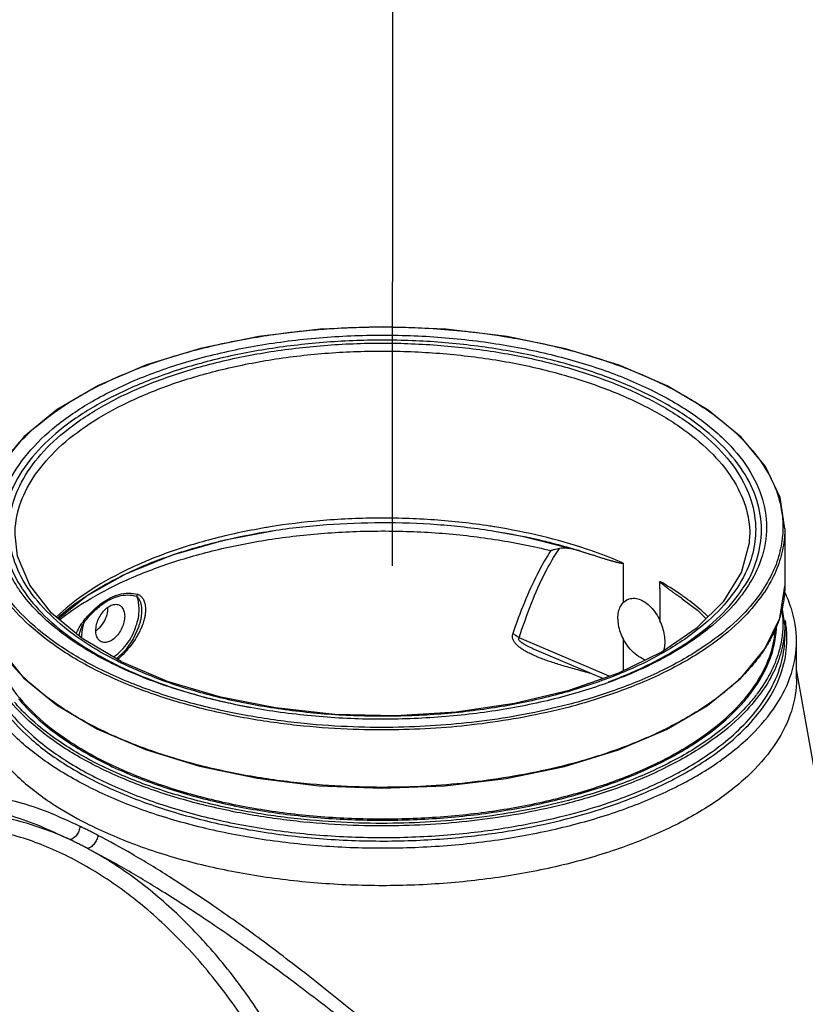
# Model space of a CAD drawing. Extents: x -145 to -12, y 17 to 163.
# Drawn here: x -127 to -119, y 102 to 113 of the extents above; entities that cross this region are included whole.
import ezdxf

# ---------------------------------------------------------------- set-up
doc = ezdxf.new("R2010")
doc.units = 0
doc.header["$MEASUREMENT"] = 0
doc.layers.get('0').update_dxf_attribs({"linetype": 'CONTINUOUS'})
doc.layers.add('07108', color=7, linetype='CONTINUOUS')

msp = doc.modelspace()

# ---------------------------------------------------------------- linework, layer by layer
at = {"color": 0}
msp.add_line((-123.254, 118.388), (-123.255, 107.096), dxfattribs=at)
at = {"color": 0, "linetype": 'Continuous'}
for p, q in [((-125.07, 107.377), (-124.573, 107.473)), ((-124.575, 107.473), (-124.573, 107.473)), ((-122.151, 107.473), (-122.15, 107.473)), ((-122.15, 107.473), (-121.846, 107.418)), ((-121.846, 107.418), (-121.256, 107.269)), ((-119.376, 107.434), (-119.376, 107.433)), ((-125.64, 107.214), (-125.07, 107.377)), ((-126.147, 107.008), (-125.64, 107.214)), ((-121.256, 107.269), (-121.074, 107.21)), ((-126.577, 106.765), (-126.147, 107.008)), ((-120.351, 106.849), (-120.351, 106.927)), ((-126.882, 106.522), (-126.577, 106.765)), ((-126.007, 106.438), (-126.007, 106.438)), ((-120.901, 105.898), (-121.879, 106.314)), ((-118.869, 105.871), (-118.869, 106.28)), ((-126.152, 106.18), (-126.247, 106.087)), ((-120.971, 105.874), (-121.685, 106.177)), ((-118.677, 104.9), (-118.869, 105.971))]:
    msp.add_line(p, q, dxfattribs=at)
for points in [[(-126.198, 106.058), (-126.619, 106.306), (-126.952, 106.584), (-127.188, 106.885), (-127.321, 107.201), (-127.349, 107.432)], [(-126.198, 106.058), (-125.699, 105.846), (-125.135, 105.678), (-124.522, 105.557), (-123.877, 105.488), (-123.217, 105.473), (-122.562, 105.512), (-121.928, 105.604), (-121.335, 105.746), (-120.797, 105.935), (-120.331, 106.163), (-119.947, 106.426), (-119.657, 106.714), (-119.465, 107.023), (-119.38, 107.344), (-119.376, 107.434)], [(-120.109, 106.738), (-119.944, 106.615), (-119.85, 106.522)], [(-126.007, 106.438), (-126.067, 106.305), (-126.152, 106.18)]]:
    msp.add_lwpolyline(points, dxfattribs=at)
for points, start_tangent, end_tangent in [([(-120.454, 108.942), (-120.945, 109.152), (-121.496, 109.321), (-122.093, 109.444), (-122.72, 109.52), (-123.363, 109.545), (-124.006, 109.519), (-124.634, 109.444), (-125.23, 109.321), (-125.78, 109.152), (-126.271, 108.942), (-126.69, 108.697), (-127.027, 108.422), (-127.274, 108.124), (-127.425, 107.81), (-127.476, 107.488), (-127.425, 107.167), (-127.275, 106.853), (-127.267, 106.841)], (-0.894427, 0.447214), (0.552237, -0.833687)), ([(-127.41, 107.423), (-127.412, 107.49), (-127.362, 107.806), (-127.213, 108.115), (-126.97, 108.409), (-126.638, 108.679), (-126.225, 108.921), (-125.742, 109.127), (-125.2, 109.293), (-124.613, 109.414), (-123.996, 109.488), (-123.362, 109.513), (-122.73, 109.488), (-122.113, 109.414), (-121.526, 109.293), (-120.983, 109.127), (-120.499, 108.92)], (-0.064712, 0.997904), (0.894427, -0.447214)), ([(-127.349, 107.433), (-127.3, 107.746), (-127.153, 108.05), (-126.914, 108.339), (-126.587, 108.606), (-126.181, 108.843), (-125.705, 109.046), (-125.172, 109.209), (-124.595, 109.329), (-123.986, 109.402), (-123.363, 109.427), (-122.74, 109.402), (-122.133, 109.33), (-121.555, 109.21), (-121.021, 109.047), (-120.543, 108.843)], (-0.000051, 1), (0.894427, -0.447214)), ([(-120.499, 108.92), (-120.084, 108.677), (-119.752, 108.406), (-119.509, 108.112), (-119.362, 107.803), (-119.312, 107.487), (-119.314, 107.425)], (0.894427, -0.447214), (-0.062755, -0.998029)), ([(-119.458, 106.841), (-119.45, 106.852), (-119.3, 107.166), (-119.249, 107.488), (-119.3, 107.809), (-119.45, 108.123), (-119.697, 108.421), (-120.034, 108.697), (-120.454, 108.942)], (0.551945, 0.83388), (-0.894427, 0.447214)), ([(-120.543, 108.843), (-120.135, 108.604), (-119.808, 108.336), (-119.569, 108.047), (-119.424, 107.743), (-119.376, 107.434)], (0.894427, -0.447214), (0.001165, -0.999999)), ([(-122.195, 107.527), (-122.799, 107.594), (-123.422, 107.614), (-124.041, 107.585), (-124.579, 107.519)], (-0.988484, 0.151323), (-0.987393, -0.158288)), ([(-124.579, 107.519), (-124.644, 107.508), (-125.215, 107.385), (-125.741, 107.22), (-126.209, 107.016), (-126.608, 106.778)], (-0.987393, -0.158288), (-0.818781, -0.574106)), ([(-124.573, 107.473), (-124.555, 107.476), (-123.969, 107.543), (-123.369, 107.566), (-122.769, 107.545), (-122.182, 107.478), (-122.151, 107.473)], (0.987835, 0.155508), (0.987835, -0.155503)), ([(-122.141, 107.518), (-122.195, 107.527)], (-0.987302, 0.158856), (-0.988484, 0.151323)), ([(-121.148, 107.278), (-121.635, 107.417), (-122.141, 107.518)], (-0.948526, 0.316698), (-0.987302, 0.158856)), ([(-126.284, 106.086), (-126.641, 106.299), (-126.973, 106.571), (-127.216, 106.865), (-127.363, 107.173), (-127.41, 107.423)], (-0.886999, 0.461772), (-0.064712, 0.997904)), ([(-126.575, 106.713), (-126.169, 106.928), (-125.681, 107.12), (-125.141, 107.274), (-124.561, 107.386), (-123.954, 107.453), (-123.333, 107.474), (-122.713, 107.449), (-122.108, 107.377), (-121.531, 107.261)], (0.853353, 0.521333), (0.971089, -0.238717)), ([(-119.314, 107.425), (-119.362, 107.171), (-119.511, 106.862), (-119.754, 106.568), (-120.086, 106.298), (-120.498, 106.056), (-120.981, 105.85), (-121.523, 105.684), (-122.109, 105.562), (-122.727, 105.488), (-123.36, 105.463), (-123.993, 105.488), (-124.61, 105.562), (-125.197, 105.683), (-125.741, 105.849), (-126.203, 106.045)], (-0.062755, -0.998029), (-0.897192, 0.441641)), ([(-125.09, 107.372), (-124.596, 107.47)], (0.973024, 0.230705), (0.987351, 0.158548)), ([(-124.596, 107.47), (-124.575, 107.473)], (0.987351, 0.158548), (0.987792, 0.155781)), ([(-122.15, 107.473), (-121.622, 107.369), (-121.431, 107.32)], (0.987801, -0.155721), (0.964774, -0.263082)), ([(-125.64, 107.214), (-125.115, 107.366), (-125.09, 107.372)], (0.946134, 0.323774), (0.973024, 0.230705)), ([(-121.879, 106.314), (-121.744, 106.692), (-121.599, 107.016), (-121.441, 107.285)], (0.302632, 0.953108), (0.563743, 0.82595)), ([(-121.441, 107.285), (-121.47, 107.278), (-121.5, 107.271), (-121.531, 107.261)], (-0.981693, -0.19047), (-0.951679, -0.307096)), ([(-121.3, 107.277), (-121.371, 107.287), (-121.441, 107.285)], (-0.980926, 0.194381), (-0.981693, -0.19047)), ([(-121.431, 107.32), (-121.157, 107.238)], (0.964774, -0.263082), (0.95054, -0.310601)), ([(-121.212, 107.256), (-121.29, 107.275), (-121.3, 107.277)], (-0.961297, 0.275516), (-0.980926, 0.194381)), ([(-121.086, 107.257), (-121.148, 107.278)], (-0.944548, 0.328373), (-0.948526, 0.316698)), ([(-126.133, 107.015), (-126.106, 107.028), (-125.645, 107.212)], (0.904072, 0.427381), (0.945823, 0.324682)), ([(-125.645, 107.212), (-125.64, 107.214)], (0.945823, 0.324682), (0.946134, 0.323774)), ([(-121.947, 106.355), (-121.818, 106.703), (-121.68, 107.005), (-121.531, 107.261)], (0.316354, 0.948641), (0.553279, 0.832996)), ([(-121.157, 107.238), (-121.101, 107.219)], (0.95054, -0.310601), (0.947132, -0.320845)), ([(-121.06, 107.248), (-121.086, 107.257)], (-0.942784, 0.333405), (-0.944548, 0.328373)), ([(-120.75, 107.126), (-120.751, 107.124), (-120.753, 107.123), (-120.756, 107.123), (-120.759, 107.122), (-120.762, 107.123), (-120.765, 107.123), (-120.769, 107.123), (-120.773, 107.124), (-120.777, 107.124), (-120.782, 107.125), (-120.787, 107.126), (-120.792, 107.127), (-120.798, 107.129), (-120.805, 107.13), (-120.811, 107.132), (-120.818, 107.133), (-120.826, 107.135), (-120.834, 107.137), (-120.843, 107.14), (-120.853, 107.142), (-120.863, 107.145), (-120.874, 107.148), (-120.886, 107.151), (-120.899, 107.155), (-120.913, 107.159), (-120.928, 107.164), (-120.945, 107.168), (-120.962, 107.174), (-120.981, 107.18), (-121.002, 107.186), (-121.023, 107.193), (-121.047, 107.201), (-121.073, 107.21), (-121.074, 107.21)], (0, -1), (-0.94528, 0.32626)), ([(-120.75, 107.126), (-121.06, 107.248)], (-0.91745, 0.397851), (-0.942784, 0.333405)), ([(-126.562, 106.777), (-126.515, 106.807), (-126.223, 106.971)], (0.837743, 0.546065), (0.893351, 0.44936)), ([(-126.223, 106.971), (-126.133, 107.015)], (0.893351, 0.44936), (0.904072, 0.427381)), ([(-120.109, 106.738), (-120.117, 106.744), (-120.136, 106.757), (-120.154, 106.77), (-120.17, 106.781), (-120.185, 106.792), (-120.199, 106.802), (-120.212, 106.812), (-120.224, 106.821), (-120.235, 106.829), (-120.246, 106.836), (-120.255, 106.844), (-120.264, 106.85), (-120.273, 106.857), (-120.28, 106.862), (-120.287, 106.868), (-120.294, 106.873), (-120.3, 106.878), (-120.306, 106.882), (-120.311, 106.887), (-120.316, 106.891), (-120.321, 106.895), (-120.326, 106.899), (-120.33, 106.902), (-120.333, 106.905), (-120.337, 106.908), (-120.34, 106.911), (-120.343, 106.914), (-120.345, 106.917), (-120.348, 106.92), (-120.35, 106.923), (-120.351, 106.927)], (-0.822719, 0.568449), (0, 1)), ([(-120.092, 106.761), (-120.131, 106.788), (-120.351, 106.927)], (-0.812707, 0.582672), (-0.866343, 0.49945)), ([(-127.267, 106.841), (-127.028, 106.555), (-126.691, 106.28), (-126.304, 106.051)], (0.552237, -0.833687), (0.890266, -0.45544)), ([(-126.608, 106.778), (-126.899, 106.541)], (-0.818781, -0.574106), (-0.720948, -0.69299)), ([(-126.625, 106.735), (-126.594, 106.756)], (0.82387, 0.566779), (0.830951, 0.556346)), ([(-126.611, 106.49), (-126.51, 106.604), (-126.411, 106.69), (-126.315, 106.749), (-126.218, 106.786), (-126.119, 106.799), (-126.017, 106.787)], (0.623451, 0.781862), (0.97012, -0.242624)), ([(-126.603, 106.478), (-126.505, 106.59), (-126.409, 106.674), (-126.316, 106.732), (-126.222, 106.767), (-126.126, 106.78), (-126.028, 106.766)], (0.618721, 0.785611), (0.965496, -0.260417)), ([(-126.594, 106.756), (-126.562, 106.777)], (0.830951, 0.556346), (0.837743, 0.546065)), ([(-126.029, 106.46), (-126.007, 106.557), (-126.003, 106.642), (-126.011, 106.711), (-126.028, 106.766)], (0.291258, 0.956644), (-0.390579, 0.920569)), ([(-126.028, 106.766), (-126.025, 106.773), (-126.021, 106.78), (-126.017, 106.787)], (0.377902, 0.925846), (0.512948, 0.85842)), ([(-126.028, 106.766), (-126.02, 106.758), (-126.012, 106.749), (-126.005, 106.738), (-125.999, 106.725), (-125.992, 106.71), (-125.987, 106.692), (-125.982, 106.672), (-125.978, 106.649), (-125.976, 106.622), (-125.976, 106.591), (-125.979, 106.557), (-125.985, 106.518), (-125.995, 106.475), (-126.007, 106.438)], (0.76351, -0.645796), (-0.327884, -0.944718)), ([(-126.017, 106.787), (-126.006, 106.783), (-125.995, 106.776), (-125.984, 106.768), (-125.974, 106.757), (-125.965, 106.744), (-125.956, 106.729), (-125.948, 106.71), (-125.941, 106.687), (-125.936, 106.66), (-125.934, 106.629), (-125.935, 106.593), (-125.94, 106.551), (-125.951, 106.504), (-125.968, 106.45), (-125.978, 106.426)], (0.972869, -0.231355), (-0.387154, -0.922015)), ([(-120.91, 105.837), (-120.454, 106.034), (-120.035, 106.279), (-119.697, 106.554), (-119.458, 106.841)], (0.937464, 0.348083), (0.551945, 0.83388)), ([(-119.829, 106.544), (-119.916, 106.623), (-120.092, 106.761)], (-0.722489, 0.691382), (-0.812707, 0.582672)), ([(-126.886, 106.53), (-126.854, 106.559), (-126.625, 106.735)], (0.743801, 0.668401), (0.82387, 0.566779)), ([(-126.864, 106.513), (-126.595, 106.701), (-126.575, 106.713)], (0.786215, 0.617953), (0.853353, 0.521333)), ([(-126.344, 106.642), (-126.345, 106.613), (-126.354, 106.566), (-126.371, 106.518), (-126.395, 106.473), (-126.425, 106.433), (-126.459, 106.4)], (0.029858, -0.999554), (-0.780216, -0.62551)), ([(-126.892, 106.526), (-126.886, 106.53)], (0.741737, 0.670691), (0.743801, 0.668401)), ([(-126.871, 106.508), (-126.864, 106.513)], (0.784366, 0.620299), (0.786215, 0.617953)), ([(-126.684, 106.36), (-126.683, 106.363), (-126.671, 106.39), (-126.659, 106.414), (-126.647, 106.436), (-126.635, 106.456), (-126.623, 106.475), (-126.611, 106.49)], (0.391827, 0.920039), (0.628172, 0.778074)), ([(-126.656, 106.337), (-126.65, 106.359), (-126.643, 106.383), (-126.635, 106.406), (-126.627, 106.426), (-126.619, 106.445), (-126.611, 106.463), (-126.603, 106.478)], (0.235236, 0.971938), (0.476462, 0.879195)), ([(-126.603, 106.478), (-126.621, 106.401), (-126.628, 106.336)], (-0.285493, -0.958381), (-0.044084, -0.999028)), ([(-126.603, 106.478), (-126.606, 106.483), (-126.609, 106.487), (-126.611, 106.49)], (-0.567985, 0.823039), (-0.452359, 0.891836)), ([(-126.282, 106.107), (-126.268, 106.116), (-126.193, 106.18), (-126.124, 106.263), (-126.068, 106.359), (-126.033, 106.448)], (0.84477, 0.535129), (0.308572, 0.951201)), ([(-126.033, 106.448), (-126.029, 106.46)], (0.308572, 0.951201), (0.291258, 0.956644)), ([(-125.978, 106.426), (-125.994, 106.39)], (-0.387154, -0.922015), (-0.435426, -0.900224)), ([(-126.628, 106.336), (-126.629, 106.318), (-126.629, 106.314)], (-0.044084, -0.999028), (0.000809, -1)), ([(-126.459, 106.4), (-126.471, 106.39)], (-0.780216, -0.62551), (-0.8225, -0.568765)), ([(-125.994, 106.39), (-126.03, 106.324), (-126.078, 106.251), (-126.14, 106.175), (-126.216, 106.097)], (-0.435426, -0.900224), (-0.736036, -0.676942)), ([(-121.71, 106.12), (-121.735, 106.131), (-121.779, 106.152), (-121.819, 106.174), (-121.854, 106.197), (-121.885, 106.221), (-121.911, 106.246), (-121.932, 106.272), (-121.945, 106.298), (-121.951, 106.326), (-121.947, 106.355)], (-0.916387, 0.400294), (0.312441, 0.949937)), ([(-121.879, 106.314), (-121.899, 106.329), (-121.922, 106.343), (-121.947, 106.355)], (-0.760384, 0.649473), (-0.923043, 0.384696)), ([(-121.685, 106.177), (-121.723, 106.193), (-121.757, 106.209), (-121.788, 106.225), (-121.815, 106.239), (-121.838, 106.253), (-121.858, 106.267), (-121.872, 106.28), (-121.881, 106.293), (-121.884, 106.304), (-121.879, 106.314)], (-0.920328, 0.391148), (0.732008, 0.681296)), ([(-121.091, 105.924), (-121.137, 105.937), (-121.22, 105.96), (-121.301, 105.983), (-121.378, 106.005), (-121.45, 106.027), (-121.517, 106.048), (-121.578, 106.068), (-121.635, 106.089), (-121.687, 106.11), (-121.71, 106.12)], (-0.963456, 0.267866), (-0.916387, 0.400294)), ([(-126.304, 106.051), (-126.271, 106.034)], (0.890266, -0.45544), (0.894427, -0.447214)), ([(-126.226, 106.056), (-126.284, 106.086)], (-0.894427, 0.447214), (-0.886999, 0.461772)), ([(-126.271, 106.034), (-126.219, 106.008)], (0.894427, -0.447214), (0.90054, -0.434773)), ([(-126.224, 106.09), (-126.236, 106.08)], (-0.742756, -0.669562), (-0.752464, -0.658633)), ([(-126.203, 106.045), (-126.226, 106.056)], (-0.897192, 0.441641), (-0.894427, 0.447214)), ([(-126.216, 106.097), (-126.224, 106.09)], (-0.736036, -0.676942), (-0.742756, -0.669562)), ([(-126.219, 106.008), (-125.779, 105.824), (-125.229, 105.655), (-124.793, 105.56)], (0.90054, -0.434773), (0.983235, -0.182343)), ([(-127.855, 105.871), (-127.8, 105.52), (-127.636, 105.177), (-127.366, 104.852), (-126.997, 104.551), (-126.893, 104.482)], (0.000012, -1), (0.843991, -0.536358)), ([(-118.869, 105.871), (-118.925, 105.52), (-119.089, 105.178), (-119.359, 104.852), (-119.727, 104.551), (-120.184, 104.283), (-120.72, 104.054), (-121.322, 103.87), (-121.973, 103.735), (-122.659, 103.653), (-123.362, 103.625), (-124.065, 103.653), (-124.75, 103.735), (-125.402, 103.87), (-126.003, 104.054), (-126.539, 104.283)], (-0.00001, -1), (-0.894427, 0.447214)), ([(-126.643, 104.268), (-126.991, 104.421), (-127.309, 104.529), (-127.59, 104.585), (-127.828, 104.582), (-128.011, 104.507), (-128.072, 104.443)], (-0.901357, 0.433077), (-0.58611, -0.810232)), ([(-126.754, 104.125), (-127.258, 104.311), (-127.757, 104.404), (-128.246, 104.399), (-128.381, 104.38)], (-0.907149, 0.420809), (-0.985525, -0.169528)), ([(-126.754, 104.125), (-127.103, 104.28), (-127.419, 104.391), (-127.697, 104.453), (-127.928, 104.457), (-127.946, 104.454)], (-0.900755, 0.434327), (-0.98614, -0.165918)), ([(-126.893, 104.482), (-126.539, 104.283)], (0.843991, -0.536358), (0.894427, -0.447214)), ([(-123.825, 99.279), (-123.901, 99.803), (-124.081, 100.521), (-124.342, 101.215), (-124.677, 101.868), (-125.074, 102.466), (-125.52, 102.994), (-126.003, 103.44), (-126.512, 103.798), (-127.033, 104.058), (-127.557, 104.217), (-128.073, 104.27), (-128.142, 104.269)], (-0.100086, 0.994979), (-0.999532, -0.03059)), ([(-126.643, 104.268), (-126.656, 104.218), (-126.682, 104.173), (-126.717, 104.14), (-126.754, 104.125)], (-0.105782, -0.994389), (-0.988806, -0.149204)), ([(-126.547, 104.221), (-126.596, 104.245), (-126.643, 104.268)], (-0.894403, 0.447261), (-0.901374, 0.433041)), ([(-126.45, 104.171), (-126.498, 104.196), (-126.547, 104.221)], (-0.887706, 0.460411), (-0.894449, 0.447169)), ([(-126.658, 104.078), (-126.707, 104.102), (-126.754, 104.125)], (-0.894421, 0.447225), (-0.903944, 0.427651)), ([(-126.561, 104.028), (-126.609, 104.053), (-126.658, 104.078)], (-0.884924, 0.465736), (-0.894431, 0.447205)), ([(-126.45, 104.171), (-126.464, 104.123), (-126.491, 104.078), (-126.525, 104.044), (-126.561, 104.028)], (-0.153965, -0.988076), (-0.98125, -0.192741)), ([(-120.48, 99.163), (-121.015, 99.756), (-121.652, 100.415), (-122.331, 101.072), (-122.993, 101.673), (-123.619, 102.207), (-124.206, 102.678), (-124.745, 103.086), (-125.232, 103.43), (-125.674, 103.721), (-126.081, 103.969), (-126.45, 104.171)], (-0.656818, 0.754049), (-0.887689, 0.460443)), ([(-123.728, 97.638), (-123.639, 98.308), (-123.632, 98.999), (-123.707, 99.698), (-123.861, 100.393), (-124.089, 101.068), (-124.386, 101.711), (-124.742, 102.31), (-125.149, 102.85), (-125.594, 103.322), (-126.068, 103.717), (-126.561, 104.028)], (0.193452, 0.98111), (-0.881254, 0.472642)), ([(-120.5, 99.135), (-121.048, 99.71), (-121.698, 100.35), (-122.39, 100.988), (-123.064, 101.573), (-123.699, 102.094), (-124.295, 102.556), (-124.842, 102.955), (-125.334, 103.294), (-125.78, 103.581), (-126.19, 103.826), (-126.561, 104.028)], (-0.678033, 0.735031), (-0.888332, 0.459201))]:
    msp.add_spline(points, degree=3, dxfattribs=dict(at, start_tangent=start_tangent, end_tangent=end_tangent))
at = {"layer": '07108', "color": 0, "linetype": 'Continuous'}
for p, q in [((-125.923, 109.276), (-126.445, 109.053)), ((-118.996, 107.498), (-118.996, 106.875)), ((-120.75, 107.126), (-120.75, 106.699)), ((-118.996, 106.875), (-118.996, 106.873)), ((-120.351, 106.849), (-120.351, 106.499)), ((-120.75, 106.699), (-120.711, 106.727)), ((-118.996, 106.457), (-119.029, 106.668)), ((-118.996, 106.457), (-118.996, 106.33)), ((-120.75, 106.302), (-120.75, 105.958)), ((-120.802, 105.098), (-120.28, 105.321))]:
    msp.add_line(p, q, dxfattribs=at)
for points in [[(-118.996, 107.498), (-119.048, 107.838), (-119.207, 108.173), (-119.468, 108.492), (-119.826, 108.786), (-120.271, 109.048), (-120.792, 109.272), (-121.376, 109.452), (-122.008, 109.583), (-122.674, 109.664), (-123.356, 109.691), (-124.039, 109.665), (-124.705, 109.585), (-125.338, 109.454), (-125.923, 109.276)], [(-126.445, 109.053), (-126.891, 108.791), (-127.25, 108.498), (-127.513, 108.179), (-127.674, 107.845), (-127.729, 107.498)], [(-119.211, 106.194), (-119.051, 106.529), (-118.996, 106.875)], [(-127.676, 106.536), (-127.518, 106.201), (-127.256, 105.882), (-126.899, 105.587), (-126.454, 105.325), (-125.933, 105.102), (-125.349, 104.922), (-124.717, 104.79), (-124.051, 104.709), (-123.368, 104.682), (-122.686, 104.708), (-122.02, 104.788), (-121.387, 104.919), (-120.802, 105.098)], [(-120.28, 105.321), (-119.834, 105.582), (-119.474, 105.876), (-119.211, 106.194)]]:
    msp.add_lwpolyline(points, dxfattribs=at)
for points, start_tangent, end_tangent in [([(-124.54, 109.607), (-124.44, 109.621), (-124.24, 109.644)], (0.990247, 0.13932), (0.994732, 0.102507)), ([(-124.24, 109.644), (-123.997, 109.665), (-123.85, 109.675)], (0.994732, 0.102507), (0.998411, 0.056345)), ([(-123.85, 109.675), (-123.538, 109.687), (-123.484, 109.688)], (0.998411, 0.056345), (0.999903, 0.01396)), ([(-123.484, 109.688), (-123.17, 109.686)], (0.999903, 0.01396), (0.999756, -0.0221)), ([(-123.17, 109.686), (-123.047, 109.683), (-122.903, 109.676)], (0.999756, -0.0221), (0.998595, -0.052998)), ([(-122.903, 109.676), (-122.554, 109.651)], (0.998595, -0.052998), (0.995546, -0.094274)), ([(-122.554, 109.651), (-122.511, 109.647), (-122.361, 109.63)], (0.995546, -0.094274), (0.993064, -0.117575)), ([(-122.361, 109.63), (-121.937, 109.568), (-121.355, 109.443), (-120.797, 109.27), (-120.289, 109.052), (-119.854, 108.798), (-119.507, 108.519), (-119.256, 108.228), (-119.1, 107.941), (-119.028, 107.673), (-119.016, 107.497)], (0.993064, -0.117575), (-0.016593, -0.999862)), ([(-127.292, 106.82), (-127.357, 106.921), (-127.498, 107.258), (-127.527, 107.602), (-127.442, 107.943), (-127.245, 108.273), (-126.943, 108.582), (-126.543, 108.862), (-126.056, 109.106), (-125.496, 109.306), (-124.877, 109.457), (-124.218, 109.555), (-123.535, 109.598), (-122.847, 109.584), (-122.173, 109.513), (-121.532, 109.388), (-120.94, 109.212), (-120.415, 108.989)], (-0.577583, 0.816332), (0.894427, -0.447214)), ([(-125.062, 109.516), (-124.893, 109.549), (-124.833, 109.56)], (0.978183, 0.207747), (0.984215, 0.17698)), ([(-124.833, 109.56), (-124.54, 109.607)], (0.984215, 0.17698), (0.990247, 0.13932)), ([(-126.436, 109.052), (-125.912, 109.275), (-125.381, 109.44), (-125.062, 109.516)], (0.894427, 0.447214), (0.978183, 0.207747)), ([(-127.425, 108.288), (-127.211, 108.525), (-126.882, 108.79), (-126.442, 109.049)], (0.605295, 0.796001), (0.893652, 0.44876)), ([(-126.442, 109.049), (-126.436, 109.052)], (0.893652, 0.44876), (0.894427, 0.447214)), ([(-120.415, 108.989), (-119.97, 108.726), (-119.618, 108.431), (-119.368, 108.11), (-119.226, 107.773), (-119.198, 107.429), (-119.283, 107.088), (-119.433, 106.821)], (0.894427, -0.447214), (-0.577533, -0.816367)), ([(-120.275, 105.954), (-120.801, 105.73), (-121.334, 105.564), (-121.825, 105.455), (-122.28, 105.383), (-122.725, 105.338), (-123.186, 105.317), (-123.679, 105.321), (-124.217, 105.357), (-124.794, 105.435), (-125.379, 105.562), (-125.94, 105.736), (-126.45, 105.954), (-126.887, 106.209), (-127.235, 106.49), (-127.488, 106.782), (-127.644, 107.071), (-127.717, 107.34), (-127.729, 107.498)], (-0.894427, -0.447214), (-0.000304, 1)), ([(-120.289, 105.979), (-120.813, 105.756), (-121.344, 105.591), (-121.832, 105.482), (-122.285, 105.41), (-122.728, 105.366), (-123.187, 105.344), (-123.678, 105.348), (-124.213, 105.384), (-124.787, 105.463), (-125.369, 105.588), (-125.928, 105.761), (-126.436, 105.979), (-126.871, 106.233), (-127.217, 106.512), (-127.468, 106.803), (-127.624, 107.09), (-127.697, 107.358), (-127.708, 107.499)], (-0.894427, -0.447214), (-0.015641, 0.999878)), ([(-119.016, 107.497), (-119.02, 107.427), (-119.063, 107.197), (-119.152, 106.976), (-119.295, 106.75), (-119.514, 106.506), (-119.843, 106.241), (-120.289, 105.979)], (-0.016593, -0.999862), (-0.894427, -0.447214)), ([(-118.996, 107.496), (-119, 107.409), (-119.043, 107.179), (-119.132, 106.956), (-119.276, 106.729), (-119.496, 106.484), (-119.826, 106.217), (-120.275, 105.954)], (-0.00174, -0.999998), (-0.894427, -0.447214)), ([(-118.996, 106.873), (-118.999, 106.788), (-119.043, 106.557), (-119.047, 106.542)], (-0.001711, -0.999999), (-0.295009, -0.955494)), ([(-126.31, 106.042), (-126.755, 106.305), (-127.107, 106.6), (-127.292, 106.82)], (-0.894427, 0.447214), (-0.577583, 0.816332)), ([(-119.433, 106.821), (-119.479, 106.758), (-119.782, 106.449), (-120.182, 106.169), (-120.668, 105.925), (-121.229, 105.725), (-121.847, 105.574), (-122.507, 105.476), (-123.19, 105.433), (-123.878, 105.447), (-124.552, 105.518), (-125.193, 105.643), (-125.784, 105.819), (-126.223, 106)], (-0.577533, -0.816367), (-0.904355, 0.42678)), ([(-120.711, 106.727), (-120.7, 106.732), (-120.64, 106.744), (-120.576, 106.733), (-120.511, 106.7), (-120.449, 106.648), (-120.394, 106.579), (-120.351, 106.499)], (0.894078, 0.447911), (0.413461, -0.910522)), ([(-118.869, 106.28), (-118.925, 106.632), (-118.996, 106.809)], (0, 1), (-0.436256, 0.899823)), ([(-126.472, 106.393), (-126.465, 106.456), (-126.442, 106.521), (-126.408, 106.58), (-126.364, 106.629), (-126.316, 106.663), (-126.267, 106.678), (-126.224, 106.672), (-126.217, 106.669)], (0, 1), (0.892415, -0.451215)), ([(-126.217, 106.669), (-126.189, 106.647), (-126.167, 106.605), (-126.159, 106.55)], (0.892415, -0.451215), (0, -1)), ([(-120.75, 106.699), (-120.783, 106.654), (-120.803, 106.596), (-120.81, 106.528)], (-0.709605, -0.7046), (0, -1)), ([(-119.03, 106.648), (-119.028, 106.632), (-119.016, 106.456)], (0.158265, -0.987397), (-0.016593, -0.999862)), ([(-126.159, 106.55), (-126.167, 106.486), (-126.189, 106.422), (-126.224, 106.362), (-126.267, 106.313), (-126.316, 106.279), (-126.364, 106.265), (-126.408, 106.27), (-126.415, 106.273)], (0, -1), (-0.892415, 0.451215)), ([(-119.047, 106.542), (-119.067, 106.483)], (-0.295009, -0.955494), (-0.342985, -0.939341)), ([(-120.283, 105.328), (-120.802, 105.107), (-121.333, 104.942), (-121.822, 104.833), (-122.276, 104.761), (-122.72, 104.716), (-123.181, 104.694), (-123.675, 104.698), (-124.214, 104.734), (-124.791, 104.812), (-125.376, 104.938), (-125.938, 105.113), (-126.449, 105.331), (-126.887, 105.587), (-127.236, 105.868), (-127.488, 106.16), (-127.644, 106.448), (-127.655, 106.476)], (-0.895359, -0.445345), (-0.348662, 0.937249)), ([(-120.81, 106.528), (-120.803, 106.454), (-120.783, 106.377), (-120.75, 106.302)], (0, -1), (0.460903, -0.887451)), ([(-120.295, 106.271), (-120.301, 106.345), (-120.32, 106.423), (-120.351, 106.499)], (0, 1), (-0.429769, 0.902939)), ([(-118.996, 106.455), (-119, 106.368), (-119.043, 106.137), (-119.132, 105.915), (-119.276, 105.688), (-119.496, 105.442), (-119.826, 105.176), (-120.275, 104.913)], (-0.00174, -0.999998), (-0.894427, -0.447214)), ([(-119.414, 105.652), (-119.295, 105.813), (-119.138, 106.139), (-119.086, 106.448)], (0.640381, 0.768057), (0.025413, 0.999677)), ([(-119.071, 106.473), (-119.132, 106.335), (-119.177, 106.254)], (-0.351101, -0.936337), (-0.510767, -0.859719)), ([(-119.067, 106.483), (-119.071, 106.473)], (-0.342985, -0.939341), (-0.351101, -0.936337)), ([(-119.016, 106.456), (-119.02, 106.386)], (-0.016593, -0.999862), (-0.081128, -0.996704)), ([(-118.983, 106.459), (-118.99, 106.501)], (-0.140533, 0.990076), (-0.177699, 0.984085)), ([(-118.975, 106.377), (-118.983, 106.459)], (-0.065603, 0.997846), (-0.140533, 0.990076)), ([(-127.752, 106.332), (-127.75, 106.232), (-127.672, 105.886), (-127.483, 105.547), (-127.189, 105.228), (-126.796, 104.937), (-126.316, 104.68), (-125.759, 104.465), (-125.142, 104.298), (-124.478, 104.182), (-123.787, 104.12), (-123.083, 104.114), (-122.397, 104.163), (-121.805, 104.252), (-121.306, 104.365), (-120.889, 104.491), (-120.544, 104.622), (-120.258, 104.752)], (-0.026311, -0.999654), (0.894427, 0.447214)), ([(-127.729, 106.331), (-127.726, 106.259), (-127.649, 105.915), (-127.461, 105.578), (-127.168, 105.261), (-126.777, 104.97), (-126.3, 104.716), (-125.746, 104.502), (-125.133, 104.335), (-124.472, 104.219), (-123.785, 104.158), (-123.085, 104.152), (-122.402, 104.201), (-121.813, 104.29), (-121.317, 104.402), (-120.902, 104.527), (-120.559, 104.657), (-120.275, 104.787)], (-0.001043, -0.999999), (0.894427, 0.447214)), ([(-120.275, 104.913), (-120.801, 104.688), (-121.334, 104.523), (-121.825, 104.413), (-122.28, 104.342), (-122.725, 104.297), (-123.186, 104.275), (-123.679, 104.279), (-124.217, 104.316), (-124.794, 104.394), (-125.379, 104.52), (-125.94, 104.694), (-126.45, 104.913), (-126.887, 105.168), (-127.235, 105.449), (-127.488, 105.741), (-127.644, 106.03), (-127.717, 106.299), (-127.722, 106.331)], (-0.894427, -0.447214), (-0.114005, 0.99348)), ([(-127.627, 106.412), (-127.577, 106.149), (-127.42, 105.824), (-127.164, 105.514), (-126.814, 105.229), (-126.38, 104.974), (-125.87, 104.757), (-125.299, 104.582), (-124.681, 104.454), (-124.03, 104.376), (-123.362, 104.35), (-122.695, 104.376), (-122.044, 104.454), (-121.425, 104.582), (-120.854, 104.757), (-120.345, 104.974)], (0.066969, -0.997755), (0.894427, 0.447214)), ([(-126.415, 106.273), (-126.442, 106.295), (-126.465, 106.337), (-126.472, 106.393)], (-0.892415, 0.451215), (0, 1)), ([(-120.345, 104.974), (-119.911, 105.229), (-119.561, 105.514), (-119.304, 105.824), (-119.148, 106.149), (-119.098, 106.411)], (0.894427, 0.447214), (0.067969, 0.997687)), ([(-120.275, 104.787), (-120.033, 104.918), (-119.791, 105.075), (-119.554, 105.263), (-119.335, 105.488), (-119.152, 105.752), (-119.029, 106.064), (-118.996, 106.33)], (0.894427, 0.447214), (0.001841, 0.999998)), ([(-120.258, 104.752), (-120.015, 104.884), (-119.771, 105.042), (-119.533, 105.231), (-119.313, 105.457), (-119.129, 105.723), (-119.005, 106.036), (-118.973, 106.329)], (0.894427, 0.447214), (-0.021917, 0.99976)), ([(-119.025, 106.337), (-119.063, 106.156), (-119.152, 105.935), (-119.295, 105.709), (-119.37, 105.615)], (-0.126178, -0.992008), (-0.652502, -0.757787)), ([(-119.02, 106.386), (-119.025, 106.337)], (-0.081128, -0.996704), (-0.126178, -0.992008)), ([(-118.973, 106.329), (-118.975, 106.377)], (-0.021917, 0.99976), (-0.065603, 0.997846)), ([(-126.539, 104.692), (-126.997, 104.96), (-127.366, 105.261), (-127.635, 105.586), (-127.8, 105.929), (-127.855, 106.28)], (-0.894427, 0.447214), (0, 1)), ([(-120.508, 106.074), (-120.543, 106.089), (-120.619, 106.14), (-120.691, 106.213), (-120.75, 106.302)], (-0.946677, 0.322185), (-0.476791, 0.879016)), ([(-120.308, 106.177), (-120.301, 106.203), (-120.295, 106.271)], (0.295756, 0.955264), (0, 1)), ([(-120.185, 104.692), (-119.727, 104.96), (-119.359, 105.261), (-119.089, 105.586), (-118.925, 105.929), (-118.869, 106.28)], (0.894427, 0.447214), (0, 1)), ([(-119.177, 106.254), (-119.248, 106.145)], (-0.510767, -0.859719), (-0.57901, -0.815321)), ([(-119.248, 106.145), (-119.275, 106.108), (-119.371, 105.99)], (-0.57901, -0.815321), (-0.663755, -0.74795)), ([(-126.275, 106.025), (-126.31, 106.042)], (-0.898517, 0.438938), (-0.894427, 0.447214)), ([(-126.246, 106.011), (-126.275, 106.025)], (-0.901833, 0.432084), (-0.898517, 0.438938)), ([(-126.223, 106), (-126.246, 106.011)], (-0.904355, 0.42678), (-0.901833, 0.432084)), ([(-119.371, 105.99), (-119.494, 105.862), (-119.825, 105.596), (-120.275, 105.332)], (-0.663755, -0.74795), (-0.894427, -0.447214)), ([(-120.289, 104.938), (-120.813, 104.714), (-121.344, 104.55), (-121.832, 104.44), (-122.285, 104.369), (-122.728, 104.324), (-123.187, 104.303), (-123.678, 104.307), (-124.213, 104.343), (-124.787, 104.421), (-125.369, 104.547), (-125.928, 104.72), (-126.436, 104.938), (-126.871, 105.192), (-127.217, 105.471), (-127.355, 105.616)], (-0.894427, -0.447214), (-0.65187, 0.758331)), ([(-127.311, 105.653), (-127.173, 105.503), (-126.823, 105.217), (-126.387, 104.962), (-125.876, 104.744), (-125.304, 104.569), (-124.684, 104.44), (-124.031, 104.362), (-123.362, 104.336), (-122.693, 104.362), (-122.04, 104.44), (-121.42, 104.569), (-120.847, 104.745), (-120.338, 104.962)], (0.639647, -0.768669), (0.894427, 0.447214)), ([(-120.338, 104.962), (-119.903, 105.217), (-119.552, 105.503), (-119.414, 105.652)], (0.894427, 0.447214), (0.640381, 0.768057)), ([(-119.37, 105.615), (-119.514, 105.465), (-119.843, 105.199), (-120.289, 104.938)], (-0.652502, -0.757787), (-0.894427, -0.447214)), ([(-120.275, 105.332), (-120.283, 105.328)], (-0.894427, -0.447214), (-0.895359, -0.445345)), ([(-126.539, 104.692), (-126.003, 104.463), (-125.402, 104.279), (-124.751, 104.144), (-124.065, 104.062), (-123.362, 104.034), (-122.659, 104.062), (-121.974, 104.144), (-121.323, 104.279), (-120.721, 104.463), (-120.185, 104.692)], (0.894427, -0.447214), (0.894427, 0.447214))]:
    msp.add_spline(points, degree=3, dxfattribs=dict(at, start_tangent=start_tangent, end_tangent=end_tangent))

doc.saveas('drawing.dxf')
